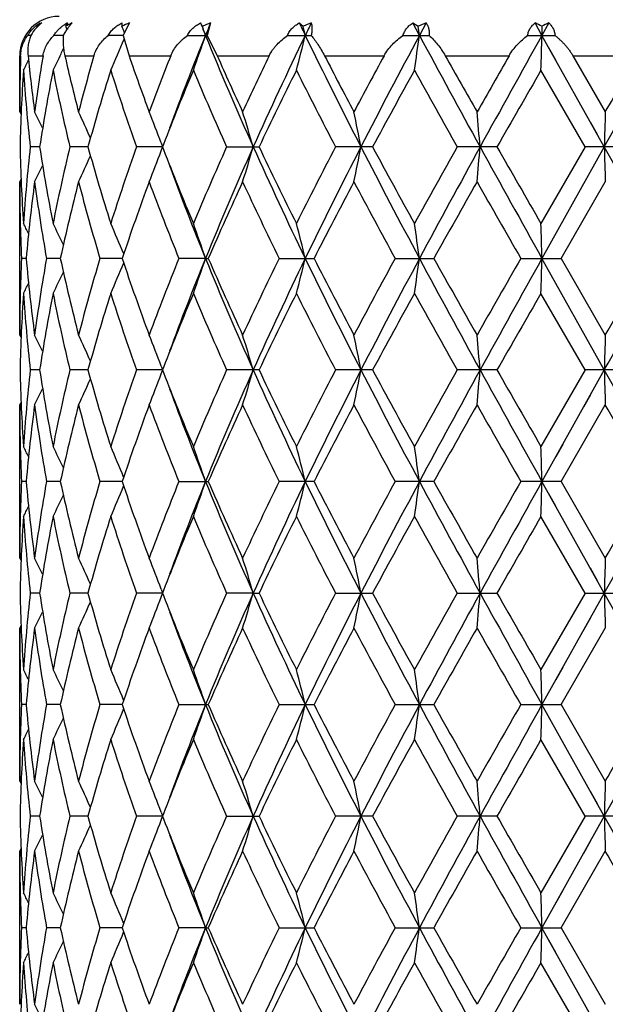
# Model space of a CAD drawing. Units: inches. Extents: x 0 to 11, y 0 to 8.5.
# Drawn here: x 4.3 to 4.5, y 2.4 to 2.7 of the extents above; entities that cross this region are included whole.
import ezdxf

# ---------------------------------------------------------------- set-up
doc = ezdxf.new("R2010")
doc.units = ezdxf.units.IN
doc.header["$LTSCALE"] = 0.605
doc.header["$MEASUREMENT"] = 0
doc.layers.get('0').update_dxf_attribs({"linetype": 'CONTINUOUS'})

msp = doc.modelspace()

# ---------------------------------------------------------------- linework, layer by layer
at = {"color": 7, "linetype": 'CONTINUOUS'}
for p, q in [((4.311786156, 2.7255063607), (4.3112243672, 2.724468971)), ((4.3283829339, 2.7255063607), (4.3284030179, 2.724468971)), ((4.330709682, 2.7255063607), (4.3289363588, 2.721983141)), ((4.3554859426, 2.7255063607), (4.3545009731, 2.7217181665)), ((4.3825604835, 2.7255063607), (4.3837097543, 2.724468971)), ((4.4192447644, 2.7217181632), (4.4172205295, 2.7255063607)), ((4.4172205295, 2.7255063607), (4.4188562396, 2.724468971)), ((4.4212768786, 2.7255063607), (4.4192447644, 2.7217181632)), ((4.4566304153, 2.7217181632), (4.4545176802, 2.7255063607)), ((4.4587447478, 2.7255063607), (4.4566304153, 2.7217181632)), ((4.3023971017, 2.724468971), (4.3025267817, 2.7242060583)), ((4.3112243672, 2.724468971), (4.3116460091, 2.7235634696)), ((4.3291585035, 2.7226384774), (4.3291936711, 2.7225527162)), ((4.456551648, 2.724468971), (4.4566304153, 2.7217181632)), ((4.3006498528, 2.7217181659), (4.2996807666, 2.7217181665)), ((4.310540424, 2.7217181647), (4.3076853491, 2.7217181665)), ((4.3288192842, 2.7217181637), (4.3242321062, 2.7217181665)), ((4.3288193014, 2.7217181665), (4.3306202215, 2.7154843711)), ((4.348428998, 2.7217181665), (4.3545009731, 2.7217181665)), ((4.3545009731, 2.7217181665), (4.3575211744, 2.7154843711)), ((4.3789715638, 2.7217181665), (4.3862009772, 2.7217181665)), ((4.414213246, 2.7217181665), (4.422210358, 2.7217181665)), ((4.4522541563, 2.7217181665), (4.4605878406, 2.7217181665)), ((4.4756437631, 2.6876792314), (4.4566304153, 2.7217181632)), ((4.4608503383, 2.7141596549), (4.4587395363, 2.7179393044)), ((4.2972370953, 2.7154843711), (4.2975265864, 2.7154843711)), ((4.2972370953, 2.6983542815), (4.2972370953, 2.7154843711)), ((4.2997919474, 2.7154843711), (4.3043510615, 2.7154843711)), ((4.3110250183, 2.7154843711), (4.3198974635, 2.7154843711)), ((4.3306202215, 2.7154843711), (4.3433276819, 2.7154843711)), ((4.3575211744, 2.7154843711), (4.3733785876, 2.7154843711)), ((4.3902776397, 2.7154843711), (4.4084301285, 2.7154843711)), ((4.4271237079, 2.7154843711), (4.4465926669, 2.7154843711)), ((4.4660729979, 2.7154843711), (4.4858088505, 2.7154843711)), ((4.4660729979, 2.7154843711), (4.4759577569, 2.6983542815)), ((4.4697998536, 2.6876791402), (4.4563164337, 2.7110434392)), ((4.297237095, 2.6983542815), (4.2976550918, 2.6975547917)), ((4.4735309507, 2.6914646661), (4.4714173768, 2.6952492476)), ((4.3033201909, 2.6876791788), (4.3004782135, 2.6876791402)), ((4.3180683688, 2.6876792069), (4.3125376107, 2.6876791402)), ((4.3407990294, 2.6876792304), (4.3328775959, 2.6876791402)), ((4.3404355118, 2.6864709519), (4.340844847, 2.6875611964)), ((4.3404355185, 2.6888875596), (4.3408447515, 2.6877970809)), ((4.3410928139, 2.6884371281), (4.3407990413, 2.68767914)), ((4.3407990413, 2.68767914), (4.3410937236, 2.6869187449)), ((4.3604016351, 2.6876791402), (4.3702866655, 2.6876791402)), ((4.4049416113, 2.6876791402), (4.3936259004, 2.6876791402)), ((4.4428956215, 2.6876791402), (4.4307592629, 2.6876791402)), ((4.4697998536, 2.6876791402), (4.4563164337, 2.6643151737)), ((4.4756437631, 2.6876792314), (4.4566304411, 2.6536402159)), ((4.4821025856, 2.6876791402), (4.4697998536, 2.6876791402)), ((4.2972370953, 2.677004625), (4.2976546696, 2.6778042219)), ((4.2972370953, 2.6302760628), (4.2972370953, 2.677004625)), ((4.4624745982, 2.6536403134), (4.4759577569, 2.677004625)), ((4.2992061112, 2.6536402911), (4.2977754496, 2.653640314)), ((4.3096361357, 2.6536402564), (4.3054211284, 2.653640314)), ((4.3285032453, 2.6536402293), (4.3217310466, 2.653640314)), ((4.3539368862, 2.6536402159), (4.3458259322, 2.653640314)), ((4.3539368862, 2.6536402159), (4.3547901604, 2.653640314)), ((4.3764068237, 2.653640314), (4.3870798107, 2.653640314)), ((4.4118250975, 2.653640314), (4.4236314597, 2.653640314)), ((4.450171345, 2.653640314), (4.4624745985, 2.653640314)), ((4.475643775, 2.6196012705), (4.4566304411, 2.6536402159)), ((4.4624745982, 2.6536403134), (4.4759577569, 2.6302760628)), ((4.4698000769, 2.6196012626), (4.4563164337, 2.6429647492)), ((4.2972370953, 2.6302760627), (4.297655075, 2.6294765744)), ((4.3404353742, 2.6208095445), (4.3408445816, 2.6197191519)), ((4.3410927588, 2.6203594927), (4.3407988914, 2.6196012633)), ((4.3033201258, 2.6196012666), (4.3004782571, 2.6196012626)), ((4.318068244, 2.6196012689), (4.3125377036, 2.6196012626)), ((4.3407988794, 2.6196012704), (4.3328777331, 2.6196012626)), ((4.3404353535, 2.6183929493), (4.3408447116, 2.6194832904)), ((4.3407988914, 2.6196012633), (4.3410928876, 2.6188426935)), ((4.3702864813, 2.6196012626), (4.3604018093, 2.6196012626)), ((4.4049414026, 2.6196012626), (4.3936261021, 2.6196012626)), ((4.4428953996, 2.6196012626), (4.4307594814, 2.6196012626)), ((4.4698000769, 2.6196012626), (4.4563164337, 2.5962374274)), ((4.475643775, 2.6196012705), (4.4566304278, 2.5855623682)), ((4.4821023624, 2.6196012626), (4.4698000769, 2.6196012626)), ((4.4714240862, 2.6120431994), (4.4693120179, 2.6082628772)), ((4.2972370953, 2.6089265785), (4.2976546818, 2.6097262392)), ((4.2972370953, 2.5621982446), (4.2972370953, 2.6089265785)), ((4.4624743425, 2.5855622782), (4.4759577569, 2.6089265785)), ((4.4629710991, 2.5969166647), (4.4608570476, 2.5931328086)), ((4.2992060722, 2.5855622994), (4.2977754701, 2.5855622784)), ((4.3096360387, 2.5855623312), (4.3054212072, 2.5855622784)), ((4.328503095, 2.5855623561), (4.3217311794, 2.5855622784)), ((4.345826112, 2.5855622784), (4.3547899678, 2.5855622784)), ((4.3870795845, 2.5855622784), (4.3764070408, 2.5855622784)), ((4.423631212, 2.5855622784), (4.41182534, 2.5855622784)), ((4.4624743426, 2.5855622784), (4.4501716001, 2.5855622784)), ((4.4756437479, 2.551523264), (4.4566304278, 2.5855623682)), ((4.4624743425, 2.5855622782), (4.4759577569, 2.5621982438)), ((4.4608527531, 2.57799957), (4.4587409223, 2.5817810626)), ((4.4697995643, 2.5515233789), (4.4563164337, 2.5748877384)), ((4.2972370956, 2.5621982438), (4.2976550748, 2.5613988256)), ((4.4735323376, 2.55530622), (4.4714197893, 2.559089006)), ((4.3033202692, 2.5515233301), (4.3004781571, 2.5515233789)), ((4.3180685124, 2.5515232948), (4.3125374904, 2.5515233789)), ((4.340799223, 2.5515232653), (4.3328774181, 2.5515233789)), ((4.3404357947, 2.5527313215), (4.340844906, 2.5516412295)), ((4.3404358009, 2.5503151455), (4.3408450864, 2.5514053256)), ((4.3410941152, 2.5522842976), (4.3407992349, 2.5515233782)), ((4.3407992349, 2.5515233782), (4.3410929491, 2.5507655399)), ((4.3685019421, 2.551523264), (4.3604014095, 2.5515233789)), ((4.3685019421, 2.551523264), (4.3702869036, 2.5515233789)), ((4.3936256391, 2.5515233789), (4.4049418808, 2.5515233789)), ((4.43075898, 2.5515233789), (4.4428959079, 2.5515233789)), ((4.4697995643, 2.5515233789), (4.4563164337, 2.5281591636)), ((4.4756437479, 2.551523264), (4.4566304157, 2.5174843711)), ((4.4697995643, 2.5515233789), (4.4821028733, 2.5515233789)), ((4.4714150731, 2.5439491282), (4.4693004005, 2.5401641524)), ((4.2972370953, 2.5408477019), (4.2976547414, 2.5416474516)), ((4.2972370953, 2.4941210414), (4.2972370953, 2.5408477019)), ((4.4624741299, 2.517484372), (4.4759577569, 2.5408477019)), ((4.4629594913, 2.5288179409), (4.4608479936, 2.5250386412)), ((4.299206038, 2.5174843711), (4.297775487, 2.5174843711)), ((4.3096359473, 2.5174843711), (4.3054212725, 2.5174843711)), ((4.3285029458, 2.5174843711), (4.3217312896, 2.5174843711)), ((4.345826261, 2.5174843711), (4.354789808, 2.5174843711)), ((4.3764072207, 2.5174843711), (4.3870793964, 2.5174843711)), ((4.4118255411, 2.5174843711), (4.4236310058, 2.5174843711)), ((4.4501718115, 2.5174843711), (4.4624741295, 2.5174843711)), ((4.4756437479, 2.4834454783), (4.4566304157, 2.5174843711)), ((4.4624741299, 2.517484372), (4.4759577569, 2.4941210414)), ((4.4608479936, 2.5099301011), (4.4587381793, 2.5137079672)), ((4.4697995643, 2.4834453634), (4.4563164337, 2.5068095788)), ((4.2972370948, 2.4941210414), (4.2976551267, 2.4933214916)), ((4.4735296461, 2.4872332338), (4.4714150731, 2.4910196141)), ((4.3033202695, 2.4834454122), (4.3004781571, 2.4834453634)), ((4.3180685129, 2.4834454475), (4.3125374904, 2.4834453634)), ((4.3407992233, 2.483445477), (4.3328774181, 2.4834453634)), ((4.3404357972, 2.4846536095), (4.3408449536, 2.4835633248)), ((4.3404357984, 2.4822374332), (4.3408450392, 2.4833274216)), ((4.3410929496, 2.4842032019), (4.3407992352, 2.4834453627)), ((4.3407992352, 2.4834453627), (4.3410941151, 2.4826844445)), ((4.3604014095, 2.4834453634), (4.3702869038, 2.4834453634)), ((4.4049418811, 2.4834453634), (4.3936256391, 2.4834453634)), ((4.4428959083, 2.4834453634), (4.43075898, 2.4834453634)), ((4.4697995643, 2.4834453634), (4.4563164337, 2.4600810028)), ((4.4756437479, 2.4834454783), (4.4566304278, 2.449406374)), ((4.4821028739, 2.4834453634), (4.4697995643, 2.4834453634)), ((4.4714197893, 2.4758797363), (4.4693064712, 2.4720971496)), ((4.2972370953, 2.4727704977), (4.2976546898, 2.4735701175)), ((4.2972370953, 2.426042164), (4.2972370953, 2.4727704977)), ((4.462474342, 2.4494064637), (4.4759577569, 2.4727704977)), ((4.4629655725, 2.46075086), (4.4608527531, 2.4569691723)), ((4.2992060721, 2.4494064429), (4.2977754701, 2.4494064639)), ((4.3096360384, 2.449406411), (4.3054212072, 2.4494064639)), ((4.3285030945, 2.4494063862), (4.3217311794, 2.4494064639)), ((4.3539367303, 2.449406374), (4.345826112, 2.4494064639)), ((4.3539367303, 2.449406374), (4.3547899677, 2.4494064639)), ((4.3764070408, 2.4494064639), (4.3870795842, 2.4494064639)), ((4.41182534, 2.4494064639), (4.4236312115, 2.4494064639)), ((4.4501716001, 2.4494064639), (4.4624743421, 2.4494064639)), ((4.475643775, 2.4153674718), (4.4566304278, 2.449406374)), ((4.462474342, 2.4494064637), (4.4759577569, 2.426042164)), ((4.4608570476, 2.4418359337), (4.4587433736, 2.4456206964)), ((4.4698000769, 2.4153674797), (4.4563164337, 2.4387313156))]:
    msp.add_line(p, q, dxfattribs=at)
for centre, radius, start, end in [((4.3092370953, 2.7154843711), 0.012, 90, 180), ((4.3107747424, 2.7132681617), 0.0139872439, 118.9604344489, 126.7946363361), ((4.3091292876, 2.7183611853), 0.00908996, 131.3991888244, 137.7840662912), ((4.3098044077, 2.7152146883), 0.0120634784, 123.4052396574, 127.1985999764), ((4.3090737081, 2.7184236548), 0.0090063456, 128.148461045, 131.396770491), ((4.3099232696, 2.7150381096), 0.0122763263, 121.4914038327, 123.4146155341), ((4.3178994359, 2.7143420287), 0.0127284917, 118.7038954563, 123.3993550066), ((4.3213423978, 2.7073308103), 0.0199020376, 114.0414829315, 120.5567608217), ((4.3400536259, 2.7016466871), 0.0256240768, 111.3863431001, 117.0439772), ((4.3060060392, 2.697937948), 0.0539720358, 29.4438125725, 30.7165107525), ((5.2335662143, 3.079309404), 0.9495366163, 201.8764262827, 202.1229604236), ((4.3658230129, 2.697323766), 0.0300185554, 110.1424900762, 115.2733998167), ((5.2504939928, 2.3572400065), 0.967811716, 157.6344467604, 157.8767459261), ((5.6589983098, 3.3386495883), 1.4160643142, 205.6575323942, 205.8276957806), ((4.3972419164, 2.6952010677), 0.032244838, 109.9737124324, 114.8136981172), ((5.6937932683, 2.0879367193), 1.4547245289, 154.006118059, 154.1719949421), ((4.432640081, 2.6956486827), 0.0319468825, 110.8357689336, 115.5603296076), ((4.4432133547, 2.7008297747), 0.0271426172, 60.5663621755, 65.3875198342), ((4.4701932646, 2.6984666934), 0.0293634491, 112.9476584818, 117.6829233978), ((4.3090791862, 2.7159364564), 0.0110344218, 145.573088244, 148.401044744), ((4.3091657006, 2.7158783642), 0.0111386257, 143.2418179039, 145.5782015952), ((3.9080386444, 2.5499040451), 0.4551693309, 22.3023981111, 22.5516705035), ((3.8646577386, 2.557899207), 0.515975229, 18.5114303942, 18.8338623567), ((3.745554728, 2.5658759866), 0.6575664015, 13.7094501824, 13.956295906), ((3.3488100868, 2.5719325239), 1.0808636069, 7.9656617778, 8.1129273761), ((3.9141916309, 2.8909649661), 0.4485023269, 336.3492377644, 337.6755530954), ((4.3811945658, 2.6987387696), 0.0571945889, 156.0205741599, 156.3107660176), ((5.1933775645, 2.3802921338), 0.9062190115, 157.8669379274, 159.7868994776), ((3.8736652925, 2.8824623672), 0.5064575112, 340.2165242953, 341.4948848445), ((5.3404299377, 3.1237013951), 1.0652509844, 202.1702575498, 204.1617499497), ((5.5586603272, 2.1529816029), 1.3047524315, 154.1576690562, 155.8072429027), ((3.7600739156, 2.8739490966), 0.6426050096, 345.3147913678, 346.2965535155), ((5.8840434002, 3.4490339145), 1.6667205066, 205.8728421325, 207.1806839576), ((6.4221227045, 1.6487228551), 2.2721881467, 151.8208545812, 152.7902499945), ((3.3769766685, 2.8674852172), 1.052411905, 351.4512586134, 352.0385029349), ((7.5011286549, 4.3747408155), 3.4972120616, 208.2076670466, 208.8423887654), ((10.8927046752, -0.8712668835), 7.3710646059, 150.8272447888, 151.1298245048), ((-0.577430419, 2.8644458206), 5.036083763, 358.2544633492, 358.3759627703), ((-0.9535314733, 5.7220455713), 6.2195918541, 330.7991728559, 331.1577714723), ((3.9259448962, 2.8989122862), 0.4252298706, 334.5296812967, 334.7755991087), ((4.80428693, 2.6983528495), 0.5070498348, 178.0637983447, 179.9998381965), ((3.9330437484, 2.9012617184), 0.4118894751, 332.4954699897, 332.9684462313), ((4.8242243431, 2.7679669705), 0.5270519528, 185.7148506984, 187.5897676277), ((4.8379390039, 2.6269472205), 0.5408834619, 170.578864426, 172.4137039108), ((3.929231456, 2.8973388302), 0.4215860831, 333.7753585282, 334.5306551059), ((4.9031608264, 2.8508144106), 0.6074035189, 192.8735957019, 194.5368747934), ((4.9334475754, 2.5381174923), 0.6386726466, 163.8763196636, 165.4697966028), ((5.0583129511, 2.9663101194), 0.7697079087, 199.0183732582, 200.3727755675), ((5.1128322575, 2.4102781129), 0.8278213285, 158.3653884644, 159.6353825225), ((5.3383413778, 3.149240591), 1.0724517377, 203.8568478439, 204.8614688032), ((5.439858472, 2.2006179317), 1.1842579086, 154.2300588469, 155.1468573329), ((5.9051027508, 3.4970539006), 1.7045662342, 207.291337567, 207.9411703954), ((6.1447872131, 1.7728360311), 1.9757332356, 151.5029725143, 152.0667293673), ((7.6659167616, 4.5351794959), 3.7149792451, 209.3291757945, 209.6326681983), ((8.9073030876, 0.1561561697), 5.1427714611, 150.1549939009, 150.3747807211), ((-2.8757061102, 6.9375130933), 8.4863083285, 330.03114298, 330.1645582549), ((4.807642614, 2.6768966173), 0.5104069894, 176.1639804838, 178.7895169674), ((4.8175374416, 2.7459088082), 0.5203277232, 183.8420716314, 186.425407449), ((4.8561099765, 2.6026513119), 0.5592908355, 168.8252052895, 171.2555335901), ((4.8864786268, 2.8255605719), 0.5902707677, 191.1867678304, 193.5085309657), ((4.9701448809, 2.5062947758), 0.6768338003, 162.3916071816, 164.4553335622), ((5.027555297, 2.9342117625), 0.7371264765, 197.6231173232, 199.5391516562), ((5.1799053868, 2.3625169618), 0.8999058219, 157.2138851913, 158.7663898016), ((5.2817622614, 3.1026540641), 1.010499674, 202.8016146233, 204.2464962209), ((5.56773011, 2.1178593676), 1.3261091115, 153.4286666001, 154.5519227072), ((5.7797270215, 3.4106883736), 1.5633357508, 206.5855380406, 207.5471590778), ((6.4854469221, 1.5671083416), 2.3630872312, 151.0474580988, 151.6928674058), ((7.165844209, 4.2322289266), 3.1410704711, 208.9658919911, 209.4541687403), ((11.9085517969, -1.5851716859), 8.6019344516, 150.0365427799, 150.2160151455), ((3.9317948094, 2.5096217969), 0.4153507625, 26.2716274353, 27.0258864359), ((3.9236778844, 2.5149443837), 0.4323548868, 23.9421300223, 25.1007615998), ((3.8997219678, 2.5228638253), 0.4709483137, 20.6421818079, 21.8780371837), ((3.8320021505, 2.5314351266), 0.5587880448, 16.2370770177, 17.3805236364), ((3.632262315, 2.539126845), 0.7833306795, 10.9318917011, 11.7282309555), ((2.7409741086, 2.5440073679), 1.7028432925, 4.8398988514, 5.2004673417), ((9.5067104906, 2.5450385764), 5.0330883931, 178.2544113628, 178.3759868069), ((4.8065090017, 2.698412193), 0.5092725856, 181.207612963, 183.8389614157), ((4.815599724, 2.6296230652), 0.5183827527, 173.5696910146, 176.1626845304), ((4.8513142408, 2.7718663668), 0.554423059, 188.7339518276, 191.1855874983), ((4.8813923661, 2.5509095102), 0.5850655214, 166.4809849375, 168.8233755172), ((4.9606066844, 2.8662271758), 0.6668844107, 195.5295071472, 197.6239986783), ((5.0183029289, 2.44425376), 0.7273677219, 160.4477599288, 162.3894784122), ((3.8995372437, 2.8525736085), 0.4711489958, 338.1214718254, 339.3567540977), ((5.1629792827, 3.0060051023), 0.8816529754, 201.2180528331, 202.8025137897), ((5.2654021198, 2.2798205039), 0.9926603369, 155.7402302396, 157.2110619623), ((5.3387572518, 2.2523825988), 1.0634278667, 155.8370278756, 157.8319324924), ((3.8317926929, 2.8439935421), 0.5590087782, 342.61906551, 343.7620170689), ((5.5572324644, 3.2217167449), 1.3031794551, 204.1920101475, 205.843582678), ((5.5330100107, 3.2405657201), 1.2874817077, 205.4315550799, 206.5884992562), ((5.7457994035, 1.9819966963), 1.5252412577, 152.4405069793, 153.4261349656), ((5.8815173008, 1.9275970272), 1.6638920976, 152.8185599307, 154.1286241926), ((3.6319642101, 2.8362979601), 0.7836359561, 348.2714819119, 349.0674791276), ((6.4193617553, 3.725191253), 2.269072298, 207.2091925114, 208.1799224786), ((6.3870643333, 3.7545590653), 2.2510093869, 208.2914120785, 208.968949266), ((7.0476003629, 1.2092200614), 3.0056111841, 150.5344835262, 151.0447609307), ((7.4960507577, 1.0033931507), 3.4914251695, 151.157309533, 151.793083499), ((2.7403199066, 2.8314149724), 1.7035005513, 354.799402316, 355.1598168234), ((10.8785428325, 6.2387644103), 7.3548673851, 208.8698153333, 209.1730620739), ((10.8084858797, 6.3286874365), 7.3333267179, 209.7688149994, 209.9793324463), ((-0.9533806893, -0.3465837447), 6.2194098043, 28.8420641793, 29.2006736232), ((9.5086520291, 2.83038336), 5.0350309506, 181.6241090502, 181.745632543), ((3.9234988, 2.860502892), 0.4325545465, 334.8987013823, 336.0567279844), ((3.9316018539, 2.8658400396), 0.4155694184, 332.9735603525, 333.7273704796), ((5.192680746, 2.9948088061), 0.9054762665, 200.2131878346, 202.1345920081), ((4.8052385124, 2.6770215031), 0.5080014174, 180.0019036197, 182.6380180003), ((4.8242969241, 2.6074007769), 0.5271227305, 172.4122269151, 174.9675100663), ((4.8445629969, 2.7493987953), 0.5475798034, 187.5971753959, 190.0714331868), ((4.9031248721, 2.5245925739), 0.6073566491, 165.4666641596, 167.7326020662), ((4.9470848261, 2.8409722235), 0.6528097686, 194.5468816754, 196.6761911572), ((5.0579987876, 2.4092250442), 0.7693520391, 159.6313847081, 161.4767308868), ((5.1373296613, 2.9744720994), 0.8540557287, 200.3833609944, 202.0649087967), ((5.3372923301, 2.2266891827), 1.071259904, 155.1426450406, 156.5124078539), ((5.4869526362, 3.1969925615), 1.2363428596, 204.8715609652, 206.0709290075), ((5.9016840599, 1.8802459731), 1.7006365978, 152.0626309046, 152.9500209667), ((6.265447867, 3.6672208768), 2.1126435877, 207.9505640048, 208.6703056594), ((7.6476991526, 0.8508035636), 3.6938912865, 150.3708556385, 150.7869175218), ((9.7505513296, 5.7007439492), 6.1138260152, 209.6416626547, 209.893906613), ((3.9331071635, 2.4741160947), 0.411824361, 27.0332847276, 27.5062351629), ((3.9288061797, 2.4777986214), 0.4220653148, 25.2456205938, 26.2260628703), ((3.9144886349, 2.4845096252), 0.4481837434, 22.3617895563, 23.6524125419), ((3.8738797815, 2.4929605504), 0.5062339169, 18.5058823374, 19.7848438385), ((3.760356962, 2.5014714903), 0.6423154988, 13.70403193, 14.6862616742), ((3.3774551504, 2.5079336054), 1.0519297891, 7.9618453777, 8.5493724476), ((-0.5751027683, 2.5109722369), 5.0337553817, 1.624109084, 1.7456673751), ((4.804662489, 2.6302723975), 0.5074253937, 177.3604854902, 179.9995861358), ((4.8219393081, 2.6996193259), 0.5247513522, 185.0267349107, 187.5935608178), ((4.8404707803, 2.5585176667), 0.5434394613, 169.9191207891, 172.4122261222), ((4.8975600383, 2.7813626796), 0.6016372819, 192.2566627039, 194.544138573), ((4.9386025453, 2.4686781275), 0.6440042363, 163.3092145613, 165.4676365936), ((5.0480601845, 2.8945473785), 0.7588138065, 198.5105032811, 200.3814751202), ((5.1219633979, 2.3387754112), 0.8375734432, 157.9184971364, 159.6331341034), ((5.1941383757, 2.3119054207), 0.9070398079, 157.8669704196, 159.7852500853), ((3.8740207271, 2.8142627938), 0.5060821399, 340.2157822809, 341.495181793), ((5.3400560855, 3.0554509886), 1.0648394115, 202.1692612081, 204.1615150588), ((5.3195489578, 3.0726286561), 1.0518130865, 203.4749863004, 204.8700726627), ((5.4570828439, 2.1245155354), 1.2032596111, 153.9125265922, 155.1448695692), ((5.5590686345, 2.0847013827), 1.3052078774, 154.1574863482, 155.8064914788), ((3.7605378221, 2.8057554423), 0.642127113, 345.314220721, 346.2967826533), ((5.8836286796, 3.3807353431), 1.6662508813, 205.8722424658, 207.1804486822), ((5.8632024442, 3.4070098218), 1.6572578695, 207.0384273179, 207.9490434273), ((6.1876982427, 1.6819394506), 2.0243339636, 151.3139346219, 152.0650732649), ((6.4224075569, 1.5804834975), 2.2725153478, 151.8206573322, 152.7899159141), ((3.3777537581, 2.7992960571), 1.0516270276, 351.4509168837, 352.0386405371), ((7.5011844297, 4.306677785), 3.4972681512, 208.2074514847, 208.8421619462), ((7.4907870118, 4.3679899601), 3.5137498337, 209.2024816751, 209.6398732785), ((9.663843022, -0.3438773396), 6.013940841, 150.1039356821, 150.3603686573), ((10.8869896273, -0.9361843275), 7.3645338967, 150.8270411449, 151.1298895073), ((-0.5736708152, 2.7962587738), 5.0323226032, 358.2543926052, 358.3759912961), ((-0.9634703909, 5.6594662677), 6.2309503377, 330.7996240485, 331.1575686814), ((-2.0421496408, 6.3898490918), 7.5246337723, 330.0241221141, 330.2292882387), ((3.9146210482, 2.8227061932), 0.4480367352, 336.3483031994, 337.6394169361), ((3.9289460557, 2.8294061456), 0.4219066253, 333.7746984295, 334.7555795414), ((3.9332585989, 2.8330786503), 0.4116507045, 332.494545626, 332.9677379735), ((4.8075732189, 2.608820432), 0.5103375822, 176.16373982, 178.7895422441), ((4.8175911337, 2.6778379307), 0.5203818182, 183.8425337592, 186.4255123088), ((4.8559897322, 2.5345893705), 0.5591696251, 168.8245010801, 171.2552752378), ((4.8867088831, 2.7575393656), 0.5905078014, 191.1879049941, 193.5086609444), ((4.9699423046, 2.4382670716), 0.6766252918, 162.390533087, 164.454832078), ((5.0280867749, 2.8663244019), 0.7376909375, 197.6247827612, 199.539294443), ((5.179590456, 2.2945482052), 0.8995728931, 157.2125720864, 158.7655902756), ((5.2829394416, 3.0351091392), 1.011791717, 202.8036445246, 204.2466426872), ((5.5669564253, 2.0501289355), 1.3252613654, 153.4271705451, 154.5511170931), ((5.7827405024, 3.3441867148), 1.5667363832, 206.587792736, 207.5473034086), ((6.483110963, 1.5002473292), 2.3604537594, 151.0458728292, 151.6919873009), ((7.1783636692, 4.1712296377), 3.1554523269, 208.9682668461, 209.4543071847), ((10.8860279238, -1.0660863554), 7.4228195413, 150.0210205253, 150.2289975143), ((3.9315552704, 2.4414290861), 0.4156161688, 26.2711750852, 27.024941394), ((3.9233929135, 2.4467402655), 0.4326663542, 23.9420809414, 25.0998507641), ((3.8993866586, 2.4546582995), 0.4713069125, 20.6423238842, 21.8772094628), ((3.8315776911, 2.4632310803), 0.5592307111, 16.2373235549, 17.3798361058), ((3.6316514307, 2.4709285043), 0.7839532275, 10.9320642909, 11.7277515032), ((2.7396229248, 2.4758126596), 1.7041994732, 4.8399772659, 5.2002500783), ((9.5107228302, 2.4768445286), 5.0371023991, 178.2544846936, 178.3759603198), ((4.8065266969, 2.6303354642), 0.5092903092, 181.2077000973, 183.8389423475), ((4.8154260905, 2.5615596326), 0.5182085506, 173.5691274902, 176.1629787938), ((4.8515174519, 2.7038261708), 0.5546296942, 188.7346106788, 191.1853206158), ((4.880895875, 2.4829374228), 0.5845579664, 166.479688546, 168.8241026174), ((4.9610955985, 2.7982989239), 0.6673956394, 195.5306433165, 197.6235221861), ((5.0172596689, 2.3765213463), 0.7262688757, 160.4458944467, 162.3905446697), ((3.8994545458, 2.7845195966), 0.4712346938, 338.122506891, 339.3575624924), ((5.1641483329, 2.9384066731), 0.8829164222, 201.2194703225, 202.8017859547), ((5.2632025844, 2.212691238), 0.9902651199, 155.7379759063, 157.2123624779), ((5.3401136309, 2.1837219021), 1.0649040518, 155.8382966892, 157.8304307661), ((3.8316633103, 2.7759471637), 0.5591417132, 342.6199290807, 343.7626136607), ((5.5588913953, 3.1544152417), 1.3050109954, 204.1932567653, 205.8425068671), ((5.5354545151, 3.1736930443), 1.2902070565, 205.4332686447, 206.5877672697), ((5.7403900234, 1.9166675232), 1.5191737562, 152.4380164083, 153.4275800933), ((5.8837396065, 1.858405902), 1.6663775585, 152.819418719, 154.1275259012), ((3.6317751211, 2.7682507486), 0.7838273653, 348.2720846589, 349.0678924584), ((6.4221478024, 3.658580223), 2.2722208625, 207.2099659712, 208.1793484482), ((6.3947775742, 3.690715719), 2.2598084357, 208.2932596822, 208.9681583349), ((7.1773232633, 1.0685774084), 3.1542491348, 150.5459614237, 151.0321926898), ((7.5015525368, 0.9323166881), 3.497690967, 151.1577613364, 151.7923949602), ((2.7398972585, 2.7633672322), 1.7039242066, 354.7996756418, 355.1600032998), ((10.8868149552, 6.175292009), 7.3643351329, 208.8701203435, 209.1729765367), ((10.8920283928, 6.3086802152), 7.4297119644, 209.7707271253, 209.9785135173), ((-0.9618720878, -0.4193871231), 6.2291274842, 28.8424606012, 29.2005098106), ((9.5099087994, 2.7623355082), 5.0362880575, 181.6240462245, 181.7455403533), ((3.923449952, 2.7924382669), 0.432604475, 334.8998362246, 336.0577539191), ((3.9316015005, 2.7977526305), 0.4155654789, 332.9747323912, 333.7285779637), ((5.1939429924, 2.9272178867), 0.9068290984, 200.2143474312, 202.1330370713), ((4.8051638246, 2.6089421903), 0.5079267296, 180.0017610634, 182.6382619648), ((4.8245457066, 2.5392943222), 0.5273730858, 172.4127365694, 174.9668057201), ((4.8442498599, 2.6812739419), 0.5472632269, 187.5966522342, 190.0723416781), ((4.9037713107, 2.4563580117), 0.6080216795, 165.4676735759, 167.7311338335), ((4.9464110896, 2.7727095595), 0.6521112596, 194.5460491611, 196.677641937), ((5.0593524417, 2.3406643256), 0.7707890514, 159.6327717093, 161.4746801192), ((5.1359634079, 2.9058696852), 0.8525923887, 200.3823081009, 202.0667459149), ((5.3402155304, 2.1572907689), 1.0744673214, 155.1442849628, 156.5099623224), ((5.48391328, 3.127477228), 1.232980893, 204.8703679345, 206.0730102922), ((5.909333243, 1.8081719886), 1.7092664693, 152.0644221379, 152.9473349527), ((6.2564779448, 3.5943305374), 2.1024644189, 207.9492923891, 208.672521623), ((7.486357108, 0.8736821649), 3.5086783035, 150.3594010151, 150.7974275317), ((9.6763799093, 5.5903013363), 6.0284085875, 209.6403577662, 209.8961769266), ((-2.0223030373, -1.1393093685), 7.501777527, 29.7708146018, 29.9766071117), ((3.9332175305, 2.4061039621), 0.4116961658, 27.0321082604, 27.5052297919), ((3.9289002103, 2.4097752398), 0.4219569389, 25.2443562898, 26.2250832305), ((3.9145679433, 2.4164744671), 0.4480940109, 22.3605866346, 23.6514928061), ((3.8739572027, 2.4249181988), 0.5061490848, 18.504859299, 19.7840402211), ((3.7604548133, 2.4334265616), 0.642212524, 13.7032492131, 14.6856427341), ((3.3776145253, 2.4398867076), 1.051767599, 7.9613786863, 8.5490013081), ((-0.5743477836, 2.4429242644), 5.0329998404, 1.6240127197, 1.7455904066), ((4.8046621207, 2.562193927), 0.5074250254, 177.3604344114, 179.9995125705), ((4.8216648082, 2.6315124484), 0.5244754197, 185.026223334, 187.5943768905), ((4.8408216905, 2.4903826212), 0.5437948553, 169.9196770137, 172.4111314555), ((4.8968489039, 2.7131190367), 0.6009072938, 192.2556247685, 194.5458619246), ((4.9394716446, 2.4003522326), 0.6449077789, 163.3102945544, 165.4656768326), ((3.9143910771, 2.7547323511), 0.4482887778, 336.348016412, 337.6382902849), ((5.0465821828, 2.8259545191), 0.7572489637, 198.5090654389, 200.3838922632), ((5.1238147305, 2.2699696962), 0.8395623672, 157.9199705934, 159.6305359447), ((5.1922246948, 2.2445807001), 0.904983541, 157.8654948817, 159.7878760699), ((3.8737669307, 2.7462794716), 0.5063526673, 340.215527249, 341.4941479467), ((5.3389708993, 2.9869192371), 1.0636633163, 202.1686730653, 204.1631470625), ((5.3163917795, 3.0031455421), 1.0483576805, 203.4732808604, 204.8729592044), ((5.4612798124, 2.0544234442), 1.2079144804, 153.9142636224, 155.1418525615), ((5.5567661415, 2.0177142263), 1.302660315, 154.1565192552, 155.8087485356), ((3.7602092341, 2.7377668299), 0.6424673769, 345.3140238446, 346.2959905424), ((5.8818866616, 3.3117974527), 1.6643082759, 205.8717697155, 207.181512441), ((5.8551061646, 3.3347396032), 1.6481409844, 207.0365633888, 207.9522137447), ((6.268138413, 1.5705013713), 2.1157142695, 151.3294743658, 152.0481679219), ((6.4184285628, 1.5145138285), 2.2680124749, 151.8201349686, 152.7913185625), ((3.377207046, 2.7313034281), 1.052180209, 351.4507986152, 352.0381676654), ((7.4970801134, 4.2363744927), 3.4925994223, 208.2071034077, 208.8426657622), ((7.4544028771, 4.2794407926), 3.4720024926, 209.200539953, 209.6431896757), ((9.7736634678, -0.4748545819), 6.1404981088, 150.1058784261, 150.3570256694), ((10.8732461746, -0.9966029194), 7.3488002959, 150.8269514001, 151.1304488813), ((-0.576306895, 2.7282642561), 5.0349599725, 358.2543680834, 358.3758935566), ((-0.954117469, 5.5861959279), 6.2202528123, 330.7993431598, 331.1579049614), ((-1.877776482, 6.2274573376), 7.3351252889, 330.0207747961, 330.231241068), ((3.9287154702, 2.7614451681), 0.4221647504, 333.7744007792, 334.754585906), ((3.9330191129, 2.7651287793), 0.411921838, 332.4942443109, 332.9670724099), ((4.8075383379, 2.5407457699), 0.5103026222, 176.1637409188, 178.7898212532), ((4.8177495978, 2.6097707682), 0.5205405861, 183.8424464468, 186.4247317649), ((4.8556451839, 2.4665792664), 0.5588186425, 168.82438414, 171.2567711276), ((4.8870105355, 2.6895179937), 0.5908145168, 191.1875222014, 193.5071514701), ((4.9691136369, 2.3704503865), 0.6757566993, 162.3903153828, 164.4573331194), ((5.0286368993, 2.7984137321), 0.7382656041, 197.6241591833, 199.5372368938), ((5.1777095205, 2.2272559662), 0.8975348156, 157.2122533868, 158.7686585591), ((5.284019812, 2.9674711062), 1.0129577806, 202.8028494174, 204.2442226317), ((5.5627298235, 1.9841571349), 1.3205395003, 153.4268287586, 154.5548204014), ((5.7853080373, 3.277367045), 1.5695951469, 206.5868884987, 207.544672218), ((6.3894403003, 1.483387678), 2.2536964862, 151.0323667669, 151.7091016225), ((7.1885046777, 4.1087055183), 3.1670139798, 208.9673010025, 209.4515763248), ((10.8330047895, -1.1034288972), 7.3615329694, 150.0220148087, 150.231727191), ((3.931685975, 2.373401505), 0.4154769096, 26.2729630215, 27.0269598763), ((3.9235893899, 2.3787382956), 0.4324562568, 23.9434634562, 25.1017927959), ((3.8996391125, 2.3866662267), 0.4710406891, 20.6433250436, 21.8789729349), ((3.8319180869, 2.3952448301), 0.5588785042, 16.2380418083, 17.3813010741), ((3.6321453367, 2.4029389402), 0.7834516935, 10.9325611704, 11.7287738682), ((2.7407217742, 2.4078210115), 1.7030973365, 4.8402011894, 5.2007136752), ((9.5074642382, 2.4088522775), 5.0338427128, 178.2543284221, 178.3758848542), ((4.8066228687, 2.5622608569), 0.50938651, 181.2078407406, 183.8386284611), ((4.815443172, 2.4934829816), 0.5182254859, 173.5694756883, 176.1632830954), ((4.8518086564, 2.635794478), 0.5549244013, 188.734760963, 191.1842052828), ((4.8808348404, 2.4148799304), 0.5844940633, 166.4802381429, 168.8249405061), ((4.9616908826, 2.7303881701), 0.6680137006, 195.5307895814, 197.6217569672), ((5.0170686891, 2.3085204654), 0.7260634348, 160.4465846808, 162.3918057159), ((5.2627360195, 2.1448381409), 0.9897477614, 155.7387504942, 157.213918737), ((5.340774557, 2.1153488758), 1.0656275779, 155.8383632248, 157.8291530265), ((3.83211826, 2.7077321327), 0.5586668641, 342.6193179015, 343.7630674619), ((5.5583932247, 3.0860915665), 1.3044556468, 204.1923862601, 205.8423310618), ((5.5381279315, 3.1068892023), 1.2931681505, 205.4333850591, 206.5852469104), ((5.7787744702, 1.8290138722), 1.5622603085, 152.4529384524, 153.4152143802), ((5.8846616105, 1.7898548222), 1.6674136804, 152.8194273546, 154.1267257966), ((3.6324291954, 2.7000420356), 0.7831605544, 348.2716585675, 349.068209036), ((6.4213958372, 3.5900933259), 2.2713649815, 207.2094685575, 208.1792132414), ((6.4030206029, 3.6270791418), 2.2691713865, 208.2933575557, 208.9654740561), ((7.1618925152, 1.0092106572), 3.1365297573, 150.5459208856, 151.0349006546), ((7.5029582069, 0.8634615081), 3.4992971027, 151.1577169543, 151.7920602511), ((2.7413430751, 2.6951625281), 1.7024729365, 354.7994825765, 355.1601468071), ((10.8859178113, 6.1066996125), 7.3633010575, 208.8699860663, 209.1728843759), ((10.981142653, 6.2915897087), 7.5323812078, 209.770805668, 209.9757604239), ((-0.9577846481, -0.4852083718), 6.2244584633, 28.8424143745, 29.2007323675), ((9.5056199773, 2.694131651), 5.0319974186, 181.6239978248, 181.7456054607), ((3.9237606614, 2.7242205929), 0.4322642285, 334.8990259336, 336.0579521695), ((3.8998158367, 2.7163021631), 0.4708477925, 338.1217710445, 339.3579829946), ((5.1652773043, 2.8707667094), 0.884127027, 201.2194021779, 202.7996163456), ((3.9318698348, 2.7295437257), 0.4152673625, 332.9738912008, 333.7283367661), ((5.1931091349, 2.8588011303), 0.9059291884, 200.2125062898, 202.13305683), ((4.8051371912, 2.5408640379), 0.5079000962, 180.0018428585, 182.6383727235), ((4.8244734493, 2.4712207866), 0.527300756, 172.4122751703, 174.9665902658), ((4.8443563836, 2.6132171), 0.5473717287, 187.5974644115, 190.0725637986), ((4.9036748786, 2.3882947105), 0.6079244244, 165.466814015, 167.7305491764), ((4.946715552, 2.7047264732), 0.6524300216, 194.5474763708, 196.6779481786), ((5.0592115456, 2.2726211695), 0.7706445321, 159.631615631, 161.4738044869), ((5.1366471763, 2.8380747079), 0.8533322238, 200.3841867539, 202.0671070057), ((5.3399784503, 2.0892937789), 1.0742177827, 155.1429327849, 156.5088836667), ((5.485518695, 3.0601941793), 1.234772124, 204.8725414083, 206.0734020589), ((5.8590005308, 1.7662450602), 1.6525472244, 152.0479462652, 152.9611364797), ((6.2613792321, 3.5289498197), 2.1080586352, 207.9516371287, 208.6729264781), ((7.472191817, 0.8134944263), 3.4924639944, 150.3569891529, 150.7970370758), ((9.7178129837, 5.5460942629), 6.0762259171, 209.6427830384, 209.8965820619), ((3.9329710975, 2.337905605), 0.4119702072, 27.0314101959, 27.5042157255), ((3.9286130959, 2.341563687), 0.4222733997, 25.2441162881, 26.2240918136), ((3.91422242, 2.3482528756), 0.4484680106, 22.3607605254, 23.6505568433), ((3.8735362773, 2.3566962275), 0.5065938069, 18.505196349, 19.7832204622), ((3.7599054877, 2.3652116431), 0.6427785481, 13.7035092416, 14.6850123226), ((3.3766944753, 2.3716771504), 1.052696944, 7.961534805, 8.548623818), ((-0.5787961057, 2.3747173044), 5.0374500184, 1.6240450609, 1.7455123065), ((4.8045902317, 2.4941173087), 0.5073531365, 177.3602058497, 179.9995784564), ((4.8217395892, 2.5634456239), 0.5245509162, 185.0267131679, 187.5944209997), ((4.8404311455, 2.4223617547), 0.5434002911, 169.9183898387, 172.4115812153), ((4.8971358511, 2.6451160536), 0.601203684, 192.2567957761, 194.5458402142), ((4.938607349, 2.3325080526), 0.6440126638, 163.3081267806, 165.4664474134), ((3.914222449, 2.6867158542), 0.448467979, 336.3494431434, 337.6392324624), ((5.0472399664, 2.7581205981), 0.7579502939, 198.5107669594, 200.3838117832), ((5.1220513877, 2.202562873), 0.8376759501, 157.9171640447, 159.6315405596), ((5.1931091348, 2.176167612), 0.9059291883, 157.86694317, 159.787493714), ((3.8735362811, 2.6782725135), 0.5065938028, 340.2167795386, 341.4948036541), ((5.340774557, 2.9196198665), 1.0656275779, 202.1708469735, 204.1616367752), ((5.3178633181, 2.935748034), 1.0499786077, 203.4753481033, 204.8728340889), ((5.4573746531, 1.9881822677), 1.2035993132, 153.9110454894, 155.1430091611), ((5.5583932247, 1.9488771758), 1.3044556468, 154.1576689382, 155.8076137399), ((3.7599054944, 2.6697570976), 0.6427785412, 345.3149876761, 346.2964907617), ((5.8846616105, 3.2451139201), 1.6674136804, 205.8732742034, 207.1805726454), ((5.8589826746, 3.2687143657), 1.6525270839, 207.0388572006, 207.9520585678), ((6.1887232909, 1.5451601681), 2.0255320213, 151.3123785057, 152.0630558636), ((6.4213958372, 1.4448754164), 2.2713649814, 151.8207867586, 152.7905314425), ((3.3766944934, 2.6632915893), 1.0526969257, 351.4513761785, 352.0384651981), ((7.5029582068, 4.1715072342), 3.4992971026, 208.2079397489, 208.8422830457), ((7.4721110883, 4.2214287321), 3.4923712851, 209.2029563014, 209.6430159166), ((9.1925421065, -0.2106691593), 5.4710965721, 150.0893811806, 150.3712516299), ((10.8859178112, -1.0717308701), 7.3633010573, 150.8271156241, 151.1300139337), ((-0.5787957282, 2.6602514269), 5.0374496408, 358.254487688, 358.3759549419), ((-0.9577846479, 5.520177114), 6.2244584631, 330.7992676325, 331.1575856255), ((-1.9581011839, 6.2056896986), 7.4278433175, 330.0209558676, 330.2287910854), ((3.9286130954, 2.6934050555), 0.4222734003, 333.7759081932, 334.7558843201), ((3.9329710926, 2.6970631398), 0.4119702126, 332.4957842837, 332.9685904647), ((4.8076680605, 2.4726618278), 0.510432441, 176.164067509, 178.7894636791), ((4.8175219068, 2.5416725122), 0.5203120601, 183.8419186419, 186.4253225171), ((4.8561567902, 2.3984107491), 0.5593380606, 168.8254610977, 171.2555744246), ((4.8864069763, 2.6213085643), 0.5901969578, 191.1863890536, 193.5084321634), ((4.9702260989, 2.3020399792), 0.6769175464, 162.3919977097, 164.4554586409), ((5.0273881006, 2.7299172929), 0.7369487772, 197.6225617931, 199.5390476165), ((5.180041222, 2.158234204), 0.9000499937, 157.2143643153, 158.7666208962), ((5.2813904811, 2.8982509533), 1.010091356, 202.8009371414, 204.2463933925), ((5.5680502485, 1.9134794819), 1.3264607553, 153.4292108432, 154.5521614281), ((5.7787740335, 3.205954643), 1.5622598163, 206.584785336, 207.5470615713), ((6.4864238065, 1.3623612404), 2.3641904779, 151.0480348532, 151.6931380787), ((7.1618907195, 4.0257570726), 3.1365276958, 208.965099047, 209.4540791395), ((11.9209481744, -1.7964497276), 8.6161921801, 150.0371323187, 150.2163062721), ((3.9318698519, 2.3054250256), 0.4152673432, 26.2716627872, 27.0261089174), ((3.9237606202, 2.3107481308), 0.4322642738, 23.9420439652, 25.1009741287), ((3.8998157903, 2.3186665614), 0.4708478423, 20.6420170528, 21.8782289896), ((3.8321181861, 2.3272365876), 0.5586669412, 16.2369325866, 17.3806820968), ((3.6324290426, 2.3349266765), 0.7831607101, 10.9317910127, 11.7283413978), ((2.7413423813, 2.3398061541), 1.7024736328, 4.8398532384, 5.2005173554), ((9.5056148345, 2.3408372405), 5.0319922736, 178.254394442, 178.3760022137), ((4.8065598415, 2.4941798516), 0.5093234338, 181.2076539361, 183.8387838491), ((4.8156473153, 2.4253868418), 0.5184303748, 173.5700120761, 176.1628102046), ((4.851421622, 2.5676478285), 0.5545314329, 188.7338245716, 191.185019738), ((4.8814601293, 2.3466657429), 0.5851338596, 166.4815876596, 168.8237398228), ((4.9608030938, 2.6620446318), 0.6670872325, 195.5292335519, 197.6231172056), ((5.0184062201, 2.2399941882), 0.7274738573, 160.4485727274, 162.3900328636), ((3.8996390796, 2.6483025282), 0.4710407244, 338.1210270411, 339.3566749215), ((5.1633293816, 2.8019000265), 0.8820257445, 201.2176564985, 202.8014304585), ((5.2655798368, 2.0755245926), 0.9928480954, 155.7411803772, 157.211749595), ((5.3389708993, 2.0480495052), 1.0636633163, 155.8368529375, 157.8313269348), ((3.8319180345, 2.6397239278), 0.5588785589, 342.6186989272, 343.7619581574), ((5.5567661415, 3.017254516), 1.302660315, 204.1912514644, 205.8434807448), ((5.533810115, 3.0367007743), 1.2883624543, 205.4310926891, 206.5872570228), ((5.7461772193, 1.7775964998), 1.5256534323, 152.4415355522, 153.4269059688), ((5.8818866616, 1.7231712896), 1.6643082759, 152.818487559, 154.1282302845), ((3.6321452284, 2.6320298235), 0.7834518039, 348.2712261565, 349.0674387952), ((6.4184285628, 3.5204549138), 2.2680124749, 207.2086814375, 208.1798650314), ((6.3894564343, 3.5515898429), 2.253714854, 208.2909005283, 208.9676298594), ((7.0489157918, 1.0043070662), 3.0070908189, 150.5355473894, 151.0455776356), ((7.4970801134, 0.7985942496), 3.4925994222, 151.1573342378, 151.7928965923), ((2.7407212828, 2.6271477734), 1.7030978297, 354.799286373, 355.1597987784), ((10.8732461747, 6.0315716618), 7.3488002961, 208.8695511187, 209.1730485999), ((10.833177197, 6.1384965751), 7.3617317472, 209.7682750057, 209.9779817225), ((-0.9541174689, -0.5512271856), 6.2202528122, 28.8420950386, 29.2006568402), ((9.5074605927, 2.6261163591), 5.0338390658, 181.6241151185, 181.7456716468), ((3.9235893794, 2.6562304512), 0.4324562682, 334.8982071492, 336.0565327052), ((3.9316859883, 2.6615672304), 0.4154768947, 332.9730400397, 333.7270366655), ((5.1922246949, 2.7903880422), 0.9049835411, 200.2121239338, 202.1345051183), ((4.8052241311, 2.4727877657), 0.5079870361, 180.0019476459, 182.6381054609), ((4.8242444124, 2.4031710305), 0.5270701001, 172.411945222, 174.9674540414), ((4.8446213381, 2.5451766895), 0.5476392218, 187.5976151077, 190.0715770075), ((4.9030392966, 2.3203748542), 0.6072696945, 165.4661365554, 167.7323755905), ((4.9472513967, 2.6367904196), 0.6529841415, 194.5476545469, 196.6763750638), ((5.0578537065, 2.2050346001), 0.7692008254, 159.6306737362, 161.4763669001), ((5.1377039005, 2.7703932127), 0.8544606046, 200.3843783792, 202.0651163817), ((5.3370168594, 2.0225655285), 1.0709635152, 155.1418126719, 156.5119452572), ((5.487832494, 2.9931943375), 1.237324448, 204.8727380229, 206.0711472882), ((5.9010256115, 1.6763306659), 1.6999055159, 152.061726855, 152.9494937907), ((6.2681432808, 3.4644700266), 2.1157198146, 207.9518338331, 208.6705254868), ((7.644777538, 0.6481615178), 3.6905645926, 150.3699164854, 150.7863515484), ((9.7737049885, 5.5098471751), 6.1405459924, 209.6429761425, 209.894121421), ((-1.8777167213, -1.1924543906), 7.3350564317, 29.7687587783, 29.9792270206), ((3.933019059, 2.2698399347), 0.4119218989, 27.0329283653, 27.5057555539), ((3.9287154869, 2.2735235818), 0.4221647321, 25.2454147083, 26.225599126), ((3.9143910919, 2.280236397), 0.4482887619, 22.361702517, 23.651983522), ((3.873766991, 2.2886892913), 0.5063526036, 18.505852004, 19.784472737), ((3.7602093398, 2.2972019387), 0.642467268, 13.7040094065, 14.6859761743), ((3.3772073321, 2.3036653551), 1.05217992, 7.9618322849, 8.5492014389), ((-0.5763009552, 2.3067046585), 5.0349540302, 1.6241063991, 1.7456320038), ((4.8046469397, 2.4260384623), 0.5074098445, 177.3603949307, 179.9995820166), ((4.8218929718, 2.4953810792), 0.5247048477, 185.026699592, 187.5937588327), ((4.8404743399, 2.354281609), 0.5434432747, 169.9189558701, 172.4120500565), ((4.8974611445, 2.577107376), 0.6015361819, 192.2566635578, 194.5445306106), ((4.9386334557, 2.2644324691), 0.6440371086, 163.3089947102, 165.4673139167), ((5.0478685823, 2.6902498991), 0.7586120566, 198.5105368607, 200.3820135531), ((5.122045844, 2.1345041769), 0.8376637289, 157.9182429614, 159.6327026645), ((5.1939429923, 2.1077508556), 0.9068290983, 157.8669629286, 159.7856525726), ((3.8739572435, 2.6100505295), 0.5061490417, 340.2159597885, 341.4951407344), ((5.3401136309, 2.8512468402), 1.0649040518, 202.1695692339, 204.1617033108), ((5.3191547053, 2.8682248717), 1.051383948, 203.4750464277, 204.8707089842), ((5.4572892788, 1.9201743623), 1.2034920149, 153.9122549157, 155.1443664455), ((5.5588913953, 1.8805535006), 1.3050109954, 154.1574931329, 155.8067432347), ((3.7604548848, 2.6015421629), 0.6422124503, 345.3143572531, 346.2967508216), ((5.8837396065, 3.1765628403), 1.6663775585, 205.8724740988, 207.180581281), ((5.8622142073, 3.202274329), 1.6561498058, 207.0385076927, 207.9497381945), ((6.1883384706, 1.4773442565), 2.0250688477, 151.3136575105, 152.0645280343), ((6.4221478024, 1.3763885193), 2.2722208625, 151.8206515518, 152.7900340288), ((3.3776147187, 2.595082007), 1.0517674036, 351.4509986554, 352.0386213473), ((7.5015525368, 4.1026520543), 3.497690967, 208.2076050398, 208.8422386636), ((7.4864008481, 4.1613113554), 3.5087285739, 209.2025771738, 209.6405974085), ((9.6763909412, -0.5553389315), 6.0284213102, 150.1038231155, 150.3596417342), ((10.8868149554, -1.1403232669), 7.3643351332, 150.8270234633, 151.1298796565), ((-0.5743437624, 2.5920443612), 5.0329958174, 358.2544095344, 358.3759873103), ((-0.9618720877, 5.4543558654), 6.2291274842, 330.7994901894, 331.1575393988), ((3.9145679975, 2.6184942521), 0.448093952, 336.3485072112, 337.6394061507), ((3.9289002193, 2.6251934984), 0.421956929, 333.774916835, 334.7556442578), ((3.9332174915, 2.6288648007), 0.4116962099, 332.4947703009, 332.9678923457), ((4.807586599, 2.40458657), 0.510350961, 176.1637923324, 178.7895650871), ((4.8175972176, 2.4736041733), 0.5203878667, 183.8424532932, 186.4254401201), ((4.8559987736, 2.3303556206), 0.5591785564, 168.8246488336, 171.2554194107), ((4.8867003493, 2.553302002), 0.5904986674, 191.1876915832, 193.508516544), ((4.9699451668, 2.2340354979), 0.6766274573, 162.3907565222, 164.455077251), ((5.0280536282, 2.6620761372), 0.7376548561, 197.6244644038, 199.5390954541), ((5.1795724563, 2.0903269838), 0.8995515685, 157.2128451697, 158.7658977244), ((5.2828531942, 2.8308319492), 1.0116952519, 202.8032532393, 204.2464071339), ((5.5669141163, 1.8459246635), 1.3252104807, 153.4274798913, 154.5514831655), ((5.7825008999, 3.1398200132), 1.5664624723, 206.587356146, 207.5470459766), ((6.482930301, 1.2961292616), 2.3602398291, 151.0462002074, 151.6923806828), ((7.1773136488, 3.9663859129), 3.1542380973, 208.9678057308, 209.4540387094), ((10.8922864162, -1.2738597734), 7.43000957, 150.0214900876, 150.2292681515), ((3.9316015019, 2.2372161126), 0.4155654774, 26.2714216716, 27.0252676226)]:
    msp.add_arc(centre, radius, start, end, dxfattribs=at)
for points, knots in [([(4.3040020414, 2.7255063607), (4.3033631397, 2.7250343567), (4.3021060358, 2.7238786726), (4.3011056176, 2.7224946646), (4.3006498879, 2.7217181665)], [0, 0, 0, 0, 0.46872297, 1, 1, 1, 1]), ([(4.3132343484, 2.7255063607), (4.3130006052, 2.7252730808), (4.3125278172, 2.7247551496), (4.3118470805, 2.7238768377), (4.3111700633, 2.7228552167), (4.3107477647, 2.7221114874), (4.3105404674, 2.7217181665)], [0, 0, 0, 0, 0.2123974764, 0.4504004852, 0.7140434221, 1, 1, 1, 1]), ([(4.3242321062, 2.7217181665), (4.3244657057, 2.7221263107), (4.3250101676, 2.7229055298), (4.3260058065, 2.7239272623), (4.3271395176, 2.7248004811), (4.3279611921, 2.7252861577), (4.3283829339, 2.7255063607)], [0, 0, 0, 0, 0.2478755393, 0.4981330358, 0.7492243693, 1, 1, 1, 1]), ([(4.348428998, 2.7217181665), (4.348634457, 2.7221261034), (4.3491312963, 2.7229076971), (4.3500772341, 2.723930907), (4.3511801356, 2.7248041294), (4.3519886725, 2.7252871784), (4.3524060744, 2.7255063607)], [0, 0, 0, 0, 0.2457282694, 0.4946955458, 0.7463664423, 1, 1, 1, 1]), ([(4.3789715638, 2.7217181665), (4.3790542735, 2.7219209809), (4.3792413101, 2.7223185275), (4.379581315, 2.7228835095), (4.3799757455, 2.7234141246), (4.3805671745, 2.7240739508), (4.3814139367, 2.7248051599), (4.3821687213, 2.7252875986), (4.3825604835, 2.7255063607)], [0, 0, 0, 0, 0.1235951311, 0.2473887183, 0.3715036289, 0.4960964962, 0.7468051864, 1, 1, 1, 1]), ([(4.3862274354, 2.7255063607), (4.3862960919, 2.7252677537), (4.3864006273, 2.7247346994), (4.3864508089, 2.7238514671), (4.3863906271, 2.7228262819), (4.3862766189, 2.7221015593), (4.3862009772, 2.7217181665)], [0, 0, 0, 0, 0.1949936635, 0.424721988, 0.6930973545, 1, 1, 1, 1]), ([(4.414213246, 2.7217181665), (4.4142717036, 2.721919758), (4.4144092227, 2.7223151499), (4.4146752818, 2.7228806559), (4.4149954927, 2.7234118816), (4.4154864892, 2.724070333), (4.4162103498, 2.7248023674), (4.4168741288, 2.7252872203), (4.4172205295, 2.7255063607)], [0, 0, 0, 0, 0.1273763952, 0.253486656, 0.378616198, 0.5031305978, 0.751252057, 1, 1, 1, 1]), ([(4.4212768786, 2.7255063607), (4.4214412867, 2.7252775558), (4.4217405564, 2.7247621557), (4.4220548567, 2.7238728974), (4.4222267498, 2.7228395404), (4.4222323865, 2.7221038744), (4.422210358, 2.7217181665)], [0, 0, 0, 0, 0.2127124157, 0.4468884134, 0.7083255875, 1, 1, 1, 1]), ([(4.4522541563, 2.7217181665), (4.4523158686, 2.7221124478), (4.4525105487, 2.72287322), (4.4530178329, 2.7239092411), (4.4536938768, 2.7247934352), (4.4542337598, 2.7252854829), (4.4545176802, 2.7255063607)], [0, 0, 0, 0, 0.2650585599, 0.5174314434, 0.7610849924, 1, 1, 1, 1]), ([(4.4587447478, 2.7255063607), (4.4589919744, 2.7252837597), (4.4594587807, 2.7247857005), (4.4600224083, 2.723898609), (4.4604227586, 2.722861723), (4.4605541531, 2.7221091955), (4.4605878406, 2.7217181665)], [0, 0, 0, 0, 0.2314896149, 0.4721249199, 0.7268967183, 1, 1, 1, 1]), ([(4.3002417861, 2.7225441524), (4.3005697152, 2.7229831718), (4.3012774179, 2.7237978971), (4.3020914328, 2.7245052394), (4.3025110742, 2.724823788)], [0, 0, 0, 0, 0.5098262072, 1, 1, 1, 1]), ([(4.3076853491, 2.7217181665), (4.307886535, 2.722047881), (4.308330982, 2.7226821365), (4.3091034096, 2.7235443452), (4.3099599907, 2.7243110008), (4.3105767995, 2.7247600034), (4.310892766, 2.7249684616)], [0, 0, 0, 0, 0.2518375541, 0.5034496337, 0.753190539, 1, 1, 1, 1]), ([(4.2975265864, 2.7154843711), (4.2975468632, 2.7160844555), (4.2976817098, 2.717249273), (4.2981439815, 2.7188986575), (4.2988109501, 2.7203901155), (4.2993758049, 2.7212942597), (4.2996807666, 2.7217181665)], [0, 0, 0, 0, 0.2693875889, 0.5233290068, 0.7657072271, 1, 1, 1, 1]), ([(4.3006498879, 2.7217181665), (4.3004658289, 2.7212860372), (4.3001433574, 2.7203634356), (4.2998263507, 2.7188715787), (4.2996868575, 2.717224871), (4.2997325299, 2.7160782862), (4.2997919474, 2.7154843711)], [0, 0, 0, 0, 0.2217425137, 0.4599237618, 0.7182136739, 1, 1, 1, 1]), ([(4.3043510616, 2.7154843711), (4.3044519491, 2.7160928535), (4.3047673416, 2.7172760539), (4.3055273996, 2.7189220583), (4.3065059069, 2.7204086638), (4.3072771399, 2.7212991021), (4.3076853491, 2.7217181665)], [0, 0, 0, 0, 0.2579822077, 0.5087298079, 0.7553053685, 1, 1, 1, 1]), ([(4.3105404674, 2.7217181665), (4.3104921456, 2.721276873), (4.3104385548, 2.7203393307), (4.3104857691, 2.7188525485), (4.3106719856, 2.7172123739), (4.3108897869, 2.7160762357), (4.3110250183, 2.7154843711)], [0, 0, 0, 0, 0.2121041425, 0.4478913083, 0.7099279056, 1, 1, 1, 1]), ([(4.3198974638, 2.7154843711), (4.3200755527, 2.716100862), (4.3205579694, 2.7172968532), (4.3215714485, 2.7189365741), (4.3228055418, 2.7204179865), (4.3237416084, 2.7213011729), (4.3242321062, 2.7217181665)], [0, 0, 0, 0, 0.2502271193, 0.4993447522, 0.7489553496, 1, 1, 1, 1]), ([(4.3433276824, 2.7154843711), (4.3438215707, 2.7167303827), (4.3447581657, 2.7181750039), (4.3461116348, 2.7196759847), (4.3470888854, 2.720638908), (4.3478809745, 2.7213014293), (4.348428998, 2.7217181665)], [0, 0, 0, 0, 0.4943652914, 0.6199103697, 0.7460624531, 1, 1, 1, 1]), ([(4.3733785882, 2.7154843711), (4.3736800025, 2.7161090553), (4.3742224219, 2.7170084433), (4.3750690469, 2.7181194767), (4.3759963742, 2.7191849246), (4.3772766926, 2.7204179342), (4.378393908, 2.7213004538), (4.3789715638, 2.7217181665)], [0, 0, 0, 0, 0.2461352676, 0.3705079145, 0.4955343361, 0.7470298345, 1, 1, 1, 1]), ([(4.3862009772, 2.7217181665), (4.3865519128, 2.7212829419), (4.3872596234, 2.7203621531), (4.3882935726, 2.7188822886), (4.3893203109, 2.7172500224), (4.3899649714, 2.7160904827), (4.3902776397, 2.7154843711)], [0, 0, 0, 0, 0.2248342389, 0.4668440689, 0.7257334094, 1, 1, 1, 1]), ([(4.4084301291, 2.7154843711), (4.408768818, 2.7161085374), (4.4095532627, 2.7173062091), (4.4109497929, 2.7189355194), (4.4125113658, 2.7204116111), (4.4136356781, 2.7212984889), (4.414213246, 2.7217181665)], [0, 0, 0, 0, 0.2486800938, 0.4991996714, 0.749987057, 1, 1, 1, 1]), ([(4.422210358, 2.7217181665), (4.4226591063, 2.7212889451), (4.423550987, 2.7203805029), (4.4248265468, 2.7189015765), (4.4260438027, 2.717270358), (4.4267794122, 2.7160972616), (4.4271237079, 2.7154843711)], [0, 0, 0, 0, 0.2339270829, 0.479217043, 0.7351812896, 1, 1, 1, 1]), ([(4.4465926675, 2.7154843711), (4.4469488453, 2.7161054392), (4.4477470878, 2.7172953637), (4.4491265609, 2.7189249045), (4.4506334683, 2.7204018492), (4.4517067148, 2.7212955432), (4.4522541563, 2.7217181665)], [0, 0, 0, 0, 0.2535819723, 0.5058904684, 0.7550454856, 1, 1, 1, 1]), ([(4.4605878406, 2.7217181665), (4.46084725, 2.7215069713), (4.4613621497, 2.7210720934), (4.4621152111, 2.7203873336), (4.4628522578, 2.7196660817), (4.4634467462, 2.7190345286), (4.4639075196, 2.7185082968), (4.4642455104, 2.7181018599), (4.4645759355, 2.7176860045), (4.4648995737, 2.7172618039), (4.4652176882, 2.7168308477), (4.4655291671, 2.7163932066), (4.4658280582, 2.7159458818), (4.4660153623, 2.7156397357), (4.4661050466, 2.7154843711)], [0, 0, 0, 0, 0.1199630792, 0.2416402798, 0.3649441005, 0.4897014532, 0.5525742688, 0.6157601383, 0.6792544087, 0.7430422782, 0.80709776, 0.8713445632, 0.9356658569, 1, 1, 1, 1])]:
    msp.add_open_spline(points, degree=3, knots=knots, dxfattribs=at)

doc.saveas('drawing.dxf')
